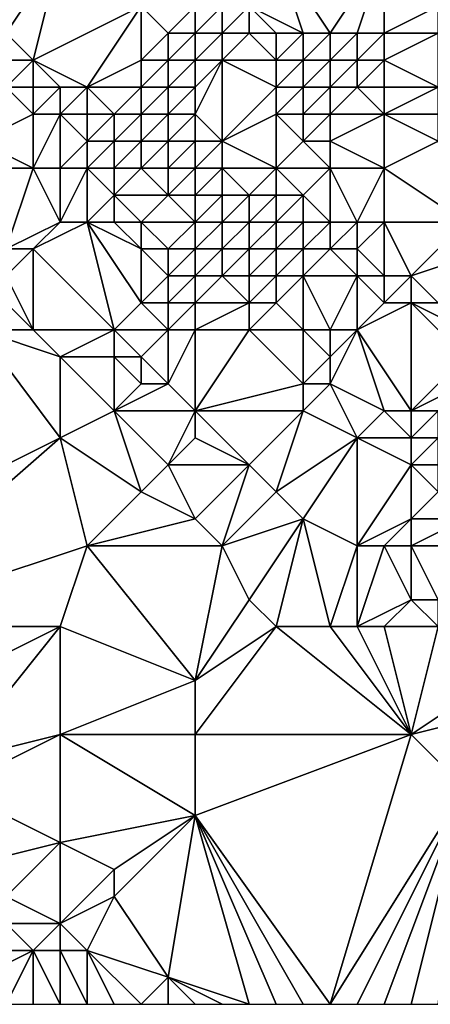
# Model space of a CAD drawing. Units: metres. Extents: x 76250 to 76875, y 354500 to 355000.
# Drawn here: x 76390 to 76405, y 354500 to 354536 of the extents above; entities that cross this region are included whole.
import ezdxf

# ---------------------------------------------------------------- set-up
doc = ezdxf.new("R2010")
doc.units = ezdxf.units.M
doc.layers.add('Terrain', color=15, linetype='Continuous')

msp = doc.modelspace()

# ---------------------------------------------------------------- linework, layer by layer
at = {"layer": 'Terrain'}
for points in [[(76389, 354536, 423.51), (76391, 354539, 424.28), (76388, 354537, 423.46), (76389, 354536, 423.51)], [(76390, 354535, 423.62), (76391, 354539, 424.28), (76389, 354536, 423.51), (76390, 354535, 423.62)], [(76390, 354535, 423.62), (76394, 354537, 424.15), (76391, 354539, 424.28), (76390, 354535, 423.62)], [(76400, 354536, 425.35), (76399, 354539, 424.9), (76398, 354537, 424.96), (76400, 354536, 425.35)], [(76401, 354536, 425.44), (76399, 354539, 424.9), (76400, 354536, 425.35), (76401, 354536, 425.44)], [(76401, 354536, 425.44), (76403, 354539, 424.66), (76399, 354539, 424.9), (76401, 354536, 425.44)], [(76402, 354536, 425.45), (76403, 354539, 424.66), (76401, 354536, 425.44), (76402, 354536, 425.45)], [(76403, 354536, 425.44), (76403, 354539, 424.66), (76402, 354536, 425.45), (76403, 354536, 425.44)], [(76403, 354536, 425.44), (76405, 354537, 425.38), (76403, 354539, 424.66), (76403, 354536, 425.44)], [(76392, 354534, 423.74), (76394, 354537, 424.15), (76390, 354535, 423.62), (76392, 354534, 423.74)], [(76392, 354534, 423.74), (76394, 354535, 423.8), (76394, 354537, 424.15), (76392, 354534, 423.74)], [(76394, 354535, 423.8), (76395, 354536, 423.95), (76394, 354537, 424.15), (76394, 354535, 423.8)], [(76395, 354536, 423.95), (76396, 354537, 424.7), (76394, 354537, 424.15), (76395, 354536, 423.95)], [(76396, 354536, 424.28), (76396, 354537, 424.7), (76395, 354536, 423.95), (76396, 354536, 424.28)], [(76397, 354536, 424.68), (76397, 354537, 424.93), (76396, 354536, 424.28), (76397, 354536, 424.68)], [(76397, 354537, 424.93), (76396, 354537, 424.7), (76396, 354536, 424.28), (76397, 354537, 424.93)], [(76398, 354536, 424.95), (76398, 354537, 424.96), (76397, 354536, 424.68), (76398, 354536, 424.95)], [(76397, 354536, 424.68), (76398, 354537, 424.96), (76397, 354537, 424.93), (76397, 354536, 424.68)], [(76400, 354536, 425.35), (76398, 354537, 424.96), (76399, 354536, 425.21), (76400, 354536, 425.35)], [(76399, 354536, 425.21), (76398, 354537, 424.96), (76398, 354536, 424.95), (76399, 354536, 425.21)], [(76405, 354536, 425.52), (76405, 354537, 425.38), (76403, 354536, 425.44), (76405, 354536, 425.52)], [(76390, 354535, 423.62), (76389, 354536, 423.51), (76389, 354535, 423.6), (76390, 354535, 423.62)], [(76395, 354535, 423.86), (76395, 354536, 423.95), (76394, 354535, 423.8), (76395, 354535, 423.86)], [(76396, 354535, 424), (76396, 354536, 424.28), (76395, 354535, 423.86), (76396, 354535, 424)], [(76395, 354535, 423.86), (76396, 354536, 424.28), (76395, 354536, 423.95), (76395, 354535, 423.86)], [(76397, 354535, 424.25), (76397, 354536, 424.68), (76396, 354535, 424), (76397, 354535, 424.25)], [(76397, 354536, 424.68), (76396, 354536, 424.28), (76396, 354535, 424), (76397, 354536, 424.68)], [(76399, 354535, 425.03), (76398, 354536, 424.95), (76397, 354535, 424.25), (76399, 354535, 425.03)], [(76397, 354535, 424.25), (76398, 354536, 424.95), (76397, 354536, 424.68), (76397, 354535, 424.25)], [(76399, 354535, 425.03), (76399, 354536, 425.21), (76398, 354536, 424.95), (76399, 354535, 425.03)], [(76400, 354535, 425.21), (76400, 354536, 425.35), (76399, 354535, 425.03), (76400, 354535, 425.21)], [(76399, 354535, 425.03), (76400, 354536, 425.35), (76399, 354536, 425.21), (76399, 354535, 425.03)], [(76401, 354535, 425.38), (76401, 354536, 425.44), (76400, 354535, 425.21), (76401, 354535, 425.38)], [(76400, 354535, 425.21), (76401, 354536, 425.44), (76400, 354536, 425.35), (76400, 354535, 425.21)], [(76402, 354535, 425.44), (76402, 354536, 425.45), (76401, 354535, 425.38), (76402, 354535, 425.44)], [(76401, 354535, 425.38), (76402, 354536, 425.45), (76401, 354536, 425.44), (76401, 354535, 425.38)], [(76403, 354535, 425.42), (76403, 354536, 425.44), (76402, 354535, 425.44), (76403, 354535, 425.42)], [(76402, 354535, 425.44), (76403, 354536, 425.44), (76402, 354536, 425.45), (76402, 354535, 425.44)], [(76405, 354534, 425.72), (76405, 354536, 425.52), (76403, 354535, 425.42), (76405, 354534, 425.72)], [(76403, 354535, 425.42), (76405, 354536, 425.52), (76403, 354536, 425.44), (76403, 354535, 425.42)], [(76390, 354534, 423.78), (76390, 354535, 423.62), (76389, 354534, 423.87), (76390, 354534, 423.78)], [(76389, 354534, 423.87), (76390, 354535, 423.62), (76389, 354535, 423.6), (76389, 354534, 423.87)], [(76392, 354534, 423.74), (76390, 354535, 423.62), (76391, 354534, 423.73), (76392, 354534, 423.74)], [(76391, 354534, 423.73), (76390, 354535, 423.62), (76390, 354534, 423.78), (76391, 354534, 423.73)], [(76394, 354534, 423.81), (76394, 354535, 423.8), (76392, 354534, 423.74), (76394, 354534, 423.81)], [(76395, 354534, 423.89), (76395, 354535, 423.86), (76394, 354534, 423.81), (76395, 354534, 423.89)], [(76394, 354534, 423.81), (76395, 354535, 423.86), (76394, 354535, 423.8), (76394, 354534, 423.81)], [(76396, 354534, 423.92), (76396, 354535, 424), (76395, 354534, 423.89), (76396, 354534, 423.92)], [(76395, 354534, 423.89), (76396, 354535, 424), (76395, 354535, 423.86), (76395, 354534, 423.89)], [(76397, 354532, 423.9), (76397, 354535, 424.25), (76396, 354533, 423.85), (76397, 354532, 423.9)], [(76397, 354535, 424.25), (76396, 354535, 424), (76396, 354534, 423.92), (76397, 354535, 424.25)], [(76397, 354535, 424.25), (76396, 354534, 423.92), (76396, 354533, 423.85), (76397, 354535, 424.25)], [(76397, 354532, 423.9), (76399, 354534, 424.36), (76397, 354535, 424.25), (76397, 354532, 423.9)], [(76399, 354534, 424.36), (76399, 354535, 425.03), (76397, 354535, 424.25), (76399, 354534, 424.36)], [(76400, 354534, 424.73), (76400, 354535, 425.21), (76399, 354534, 424.36), (76400, 354534, 424.73)], [(76399, 354534, 424.36), (76400, 354535, 425.21), (76399, 354535, 425.03), (76399, 354534, 424.36)], [(76401, 354534, 425.03), (76401, 354535, 425.38), (76400, 354534, 424.73), (76401, 354534, 425.03)], [(76400, 354534, 424.73), (76401, 354535, 425.38), (76400, 354535, 425.21), (76400, 354534, 424.73)], [(76402, 354534, 425.24), (76402, 354535, 425.44), (76401, 354534, 425.03), (76402, 354534, 425.24)], [(76401, 354534, 425.03), (76402, 354535, 425.44), (76401, 354535, 425.38), (76401, 354534, 425.03)], [(76403, 354534, 425.35), (76403, 354535, 425.42), (76402, 354534, 425.24), (76403, 354534, 425.35)], [(76402, 354534, 425.24), (76403, 354535, 425.42), (76402, 354535, 425.44), (76402, 354534, 425.24)], [(76405, 354534, 425.72), (76403, 354535, 425.42), (76403, 354534, 425.35), (76405, 354534, 425.72)], [(76388, 354532, 424.99), (76390, 354533, 424.14), (76389, 354534, 423.87), (76388, 354532, 424.99)], [(76390, 354533, 424.14), (76390, 354534, 423.78), (76389, 354534, 423.87), (76390, 354533, 424.14)], [(76391, 354533, 423.95), (76391, 354534, 423.73), (76390, 354533, 424.14), (76391, 354533, 423.95)], [(76390, 354533, 424.14), (76391, 354534, 423.73), (76390, 354534, 423.78), (76390, 354533, 424.14)], [(76392, 354533, 423.89), (76392, 354534, 423.74), (76391, 354533, 423.95), (76392, 354533, 423.89)], [(76391, 354533, 423.95), (76392, 354534, 423.74), (76391, 354534, 423.73), (76391, 354533, 423.95)], [(76393, 354533, 423.83), (76394, 354534, 423.81), (76392, 354534, 423.74), (76393, 354533, 423.83)], [(76393, 354533, 423.83), (76392, 354534, 423.74), (76392, 354533, 423.89), (76393, 354533, 423.83)], [(76394, 354533, 423.8), (76394, 354534, 423.81), (76393, 354533, 423.83), (76394, 354533, 423.8)], [(76395, 354533, 423.8), (76395, 354534, 423.89), (76394, 354533, 423.8), (76395, 354533, 423.8)], [(76394, 354533, 423.8), (76395, 354534, 423.89), (76394, 354534, 423.81), (76394, 354533, 423.8)], [(76396, 354533, 423.85), (76396, 354534, 423.92), (76395, 354533, 423.8), (76396, 354533, 423.85)], [(76395, 354533, 423.8), (76396, 354534, 423.92), (76395, 354534, 423.89), (76395, 354533, 423.8)], [(76397, 354532, 423.9), (76399, 354533, 424.04), (76399, 354534, 424.36), (76397, 354532, 423.9)], [(76400, 354533, 424.27), (76400, 354534, 424.73), (76399, 354533, 424.04), (76400, 354533, 424.27)], [(76399, 354533, 424.04), (76400, 354534, 424.73), (76399, 354534, 424.36), (76399, 354533, 424.04)], [(76401, 354533, 424.63), (76401, 354534, 425.03), (76400, 354533, 424.27), (76401, 354533, 424.63)], [(76400, 354533, 424.27), (76401, 354534, 425.03), (76400, 354534, 424.73), (76400, 354533, 424.27)], [(76403, 354533, 425.19), (76402, 354534, 425.24), (76401, 354533, 424.63), (76403, 354533, 425.19)], [(76401, 354533, 424.63), (76402, 354534, 425.24), (76401, 354534, 425.03), (76401, 354533, 424.63)], [(76403, 354533, 425.19), (76403, 354534, 425.35), (76402, 354534, 425.24), (76403, 354533, 425.19)], [(76405, 354533, 425.84), (76405, 354534, 425.72), (76403, 354533, 425.19), (76405, 354533, 425.84)], [(76403, 354533, 425.19), (76405, 354534, 425.72), (76403, 354534, 425.35), (76403, 354533, 425.19)], [(76390, 354531, 425.29), (76390, 354533, 424.14), (76388, 354532, 424.99), (76390, 354531, 425.29)], [(76391, 354531, 425.05), (76391, 354533, 423.95), (76390, 354531, 425.29), (76391, 354531, 425.05)], [(76390, 354531, 425.29), (76391, 354533, 423.95), (76390, 354533, 424.14), (76390, 354531, 425.29)], [(76391, 354531, 425.05), (76392, 354532, 424.23), (76391, 354533, 423.95), (76391, 354531, 425.05)], [(76392, 354532, 424.23), (76392, 354533, 423.89), (76391, 354533, 423.95), (76392, 354532, 424.23)], [(76393, 354532, 424.03), (76393, 354533, 423.83), (76392, 354532, 424.23), (76393, 354532, 424.03)], [(76392, 354532, 424.23), (76393, 354533, 423.83), (76392, 354533, 423.89), (76392, 354532, 424.23)], [(76394, 354532, 423.94), (76394, 354533, 423.8), (76393, 354532, 424.03), (76394, 354532, 423.94)], [(76393, 354532, 424.03), (76394, 354533, 423.8), (76393, 354533, 423.83), (76393, 354532, 424.03)], [(76395, 354532, 423.89), (76395, 354533, 423.8), (76394, 354532, 423.94), (76395, 354532, 423.89)], [(76394, 354532, 423.94), (76395, 354533, 423.8), (76394, 354533, 423.8), (76394, 354532, 423.94)], [(76396, 354532, 423.87), (76396, 354533, 423.85), (76395, 354532, 423.89), (76396, 354532, 423.87)], [(76395, 354532, 423.89), (76396, 354533, 423.85), (76395, 354533, 423.8), (76395, 354532, 423.89)], [(76397, 354532, 423.9), (76396, 354533, 423.85), (76396, 354532, 423.87), (76397, 354532, 423.9)], [(76399, 354531, 424.03), (76399, 354533, 424.04), (76397, 354532, 423.9), (76399, 354531, 424.03)], [(76399, 354531, 424.03), (76400, 354532, 424.14), (76399, 354533, 424.04), (76399, 354531, 424.03)], [(76400, 354532, 424.14), (76400, 354533, 424.27), (76399, 354533, 424.04), (76400, 354532, 424.14)], [(76401, 354532, 424.33), (76401, 354533, 424.63), (76400, 354532, 424.14), (76401, 354532, 424.33)], [(76400, 354532, 424.14), (76401, 354533, 424.63), (76400, 354533, 424.27), (76400, 354532, 424.14)], [(76403, 354531, 424.54), (76403, 354533, 425.19), (76401, 354532, 424.33), (76403, 354531, 424.54)], [(76401, 354532, 424.33), (76403, 354533, 425.19), (76401, 354533, 424.63), (76401, 354532, 424.33)], [(76403, 354531, 424.54), (76405, 354532, 425.67), (76403, 354533, 425.19), (76403, 354531, 424.54)], [(76405, 354532, 425.67), (76405, 354533, 425.84), (76403, 354533, 425.19), (76405, 354532, 425.67)], [(76390, 354531, 425.29), (76388, 354532, 424.99), (76388, 354531, 425.29), (76390, 354531, 425.29)], [(76392, 354531, 424.8), (76392, 354532, 424.23), (76391, 354531, 425.05), (76392, 354531, 424.8)], [(76393, 354531, 424.51), (76393, 354532, 424.03), (76392, 354531, 424.8), (76393, 354531, 424.51)], [(76392, 354531, 424.8), (76393, 354532, 424.03), (76392, 354532, 424.23), (76392, 354531, 424.8)], [(76394, 354531, 424.31), (76394, 354532, 423.94), (76393, 354531, 424.51), (76394, 354531, 424.31)], [(76393, 354531, 424.51), (76394, 354532, 423.94), (76393, 354532, 424.03), (76393, 354531, 424.51)], [(76395, 354531, 424.1), (76395, 354532, 423.89), (76394, 354531, 424.31), (76395, 354531, 424.1)], [(76394, 354531, 424.31), (76395, 354532, 423.89), (76394, 354532, 423.94), (76394, 354531, 424.31)], [(76396, 354531, 424.03), (76396, 354532, 423.87), (76395, 354531, 424.1), (76396, 354531, 424.03)], [(76395, 354531, 424.1), (76396, 354532, 423.87), (76395, 354532, 423.89), (76395, 354531, 424.1)], [(76397, 354531, 424.01), (76397, 354532, 423.9), (76396, 354531, 424.03), (76397, 354531, 424.01)], [(76397, 354532, 423.9), (76396, 354532, 423.87), (76396, 354531, 424.03), (76397, 354532, 423.9)], [(76399, 354531, 424.03), (76397, 354532, 423.9), (76397, 354531, 424.01), (76399, 354531, 424.03)], [(76401, 354531, 424.21), (76400, 354532, 424.14), (76399, 354531, 424.03), (76401, 354531, 424.21)], [(76401, 354531, 424.21), (76401, 354532, 424.33), (76400, 354532, 424.14), (76401, 354531, 424.21)], [(76403, 354531, 424.54), (76401, 354532, 424.33), (76401, 354531, 424.21), (76403, 354531, 424.54)], [(76406, 354529, 424.7), (76405, 354532, 425.67), (76403, 354531, 424.54), (76406, 354529, 424.7)], [(76389, 354528, 425.35), (76390, 354531, 425.29), (76388, 354531, 425.29), (76389, 354528, 425.35)], [(76389, 354528, 425.35), (76391, 354529, 425.77), (76390, 354531, 425.29), (76389, 354528, 425.35)], [(76391, 354529, 425.77), (76391, 354531, 425.05), (76390, 354531, 425.29), (76391, 354529, 425.77)], [(76392, 354529, 425.72), (76392, 354531, 424.8), (76391, 354529, 425.77), (76392, 354529, 425.72)], [(76391, 354529, 425.77), (76392, 354531, 424.8), (76391, 354531, 425.05), (76391, 354529, 425.77)], [(76392, 354529, 425.72), (76393, 354530, 425.18), (76392, 354531, 424.8), (76392, 354529, 425.72)], [(76393, 354530, 425.18), (76393, 354531, 424.51), (76392, 354531, 424.8), (76393, 354530, 425.18)], [(76395, 354530, 424.56), (76394, 354531, 424.31), (76393, 354530, 425.18), (76395, 354530, 424.56)], [(76393, 354530, 425.18), (76394, 354531, 424.31), (76393, 354531, 424.51), (76393, 354530, 425.18)], [(76395, 354530, 424.56), (76395, 354531, 424.1), (76394, 354531, 424.31), (76395, 354530, 424.56)], [(76396, 354530, 424.39), (76396, 354531, 424.03), (76395, 354530, 424.56), (76396, 354530, 424.39)], [(76395, 354530, 424.56), (76396, 354531, 424.03), (76395, 354531, 424.1), (76395, 354530, 424.56)], [(76397, 354530, 424.18), (76397, 354531, 424.01), (76396, 354530, 424.39), (76397, 354530, 424.18)], [(76397, 354531, 424.01), (76396, 354531, 424.03), (76396, 354530, 424.39), (76397, 354531, 424.01)], [(76398, 354530, 424.14), (76399, 354531, 424.03), (76397, 354531, 424.01), (76398, 354530, 424.14)], [(76398, 354530, 424.14), (76397, 354531, 424.01), (76397, 354530, 424.18), (76398, 354530, 424.14)], [(76399, 354530, 424.14), (76399, 354531, 424.03), (76398, 354530, 424.14), (76399, 354530, 424.14)], [(76400, 354530, 424.13), (76401, 354531, 424.21), (76399, 354531, 424.03), (76400, 354530, 424.13)], [(76400, 354530, 424.13), (76399, 354531, 424.03), (76399, 354530, 424.14), (76400, 354530, 424.13)], [(76401, 354529, 424.25), (76401, 354531, 424.21), (76400, 354530, 424.13), (76401, 354529, 424.25)], [(76402, 354529, 424.27), (76403, 354531, 424.54), (76401, 354531, 424.21), (76402, 354529, 424.27)], [(76402, 354529, 424.27), (76401, 354531, 424.21), (76401, 354529, 424.25), (76402, 354529, 424.27)], [(76403, 354529, 424.33), (76403, 354531, 424.54), (76402, 354529, 424.27), (76403, 354529, 424.33)], [(76406, 354529, 424.7), (76403, 354531, 424.54), (76403, 354529, 424.33), (76406, 354529, 424.7)], [(76393, 354529, 425.69), (76393, 354530, 425.18), (76392, 354529, 425.72), (76393, 354529, 425.69)], [(76394, 354529, 425.62), (76395, 354530, 424.56), (76393, 354530, 425.18), (76394, 354529, 425.62)], [(76394, 354529, 425.62), (76393, 354530, 425.18), (76393, 354529, 425.69), (76394, 354529, 425.62)], [(76396, 354529, 425.01), (76395, 354530, 424.56), (76394, 354529, 425.62), (76396, 354529, 425.01)], [(76396, 354529, 425.01), (76396, 354530, 424.39), (76395, 354530, 424.56), (76396, 354529, 425.01)], [(76397, 354529, 424.54), (76397, 354530, 424.18), (76396, 354529, 425.01), (76397, 354529, 424.54)], [(76397, 354530, 424.18), (76396, 354530, 424.39), (76396, 354529, 425.01), (76397, 354530, 424.18)], [(76398, 354529, 424.42), (76398, 354530, 424.14), (76397, 354529, 424.54), (76398, 354529, 424.42)], [(76397, 354529, 424.54), (76398, 354530, 424.14), (76397, 354530, 424.18), (76397, 354529, 424.54)], [(76399, 354529, 424.3), (76399, 354530, 424.14), (76398, 354529, 424.42), (76399, 354529, 424.3)], [(76398, 354529, 424.42), (76399, 354530, 424.14), (76398, 354530, 424.14), (76398, 354529, 424.42)], [(76400, 354529, 424.26), (76400, 354530, 424.13), (76399, 354529, 424.3), (76400, 354529, 424.26)], [(76399, 354529, 424.3), (76400, 354530, 424.13), (76399, 354530, 424.14), (76399, 354529, 424.3)], [(76401, 354529, 424.25), (76400, 354530, 424.13), (76400, 354529, 424.26), (76401, 354529, 424.25)], [(76390, 354528, 425.45), (76391, 354529, 425.77), (76389, 354528, 425.35), (76390, 354528, 425.45)], [(76393, 354525, 425.71), (76392, 354529, 425.72), (76390, 354528, 425.45), (76393, 354525, 425.71)], [(76390, 354528, 425.45), (76392, 354529, 425.72), (76391, 354529, 425.77), (76390, 354528, 425.45)], [(76393, 354525, 425.71), (76394, 354526, 425.87), (76392, 354529, 425.72), (76393, 354525, 425.71)], [(76394, 354526, 425.87), (76394, 354528, 426.04), (76392, 354529, 425.72), (76394, 354526, 425.87)], [(76394, 354528, 426.04), (76393, 354529, 425.69), (76392, 354529, 425.72), (76394, 354528, 426.04)], [(76394, 354528, 426.04), (76394, 354529, 425.62), (76393, 354529, 425.69), (76394, 354528, 426.04)], [(76395, 354528, 426.08), (76394, 354529, 425.62), (76394, 354528, 426.04), (76395, 354528, 426.08)], [(76395, 354528, 426.08), (76396, 354529, 425.01), (76394, 354529, 425.62), (76395, 354528, 426.08)], [(76396, 354528, 425.67), (76396, 354529, 425.01), (76395, 354528, 426.08), (76396, 354528, 425.67)], [(76397, 354528, 425.15), (76397, 354529, 424.54), (76396, 354528, 425.67), (76397, 354528, 425.15)], [(76397, 354529, 424.54), (76396, 354529, 425.01), (76396, 354528, 425.67), (76397, 354529, 424.54)], [(76398, 354528, 424.94), (76398, 354529, 424.42), (76397, 354528, 425.15), (76398, 354528, 424.94)], [(76397, 354528, 425.15), (76398, 354529, 424.42), (76397, 354529, 424.54), (76397, 354528, 425.15)], [(76399, 354528, 424.69), (76399, 354529, 424.3), (76398, 354528, 424.94), (76399, 354528, 424.69)], [(76398, 354528, 424.94), (76399, 354529, 424.3), (76398, 354529, 424.42), (76398, 354528, 424.94)], [(76400, 354528, 424.58), (76400, 354529, 424.26), (76399, 354528, 424.69), (76400, 354528, 424.58)], [(76399, 354528, 424.69), (76400, 354529, 424.26), (76399, 354529, 424.3), (76399, 354528, 424.69)], [(76401, 354528, 424.5), (76401, 354529, 424.25), (76400, 354528, 424.58), (76401, 354528, 424.5)], [(76400, 354528, 424.58), (76401, 354529, 424.25), (76400, 354529, 424.26), (76400, 354528, 424.58)], [(76402, 354528, 424.39), (76402, 354529, 424.27), (76401, 354528, 424.5), (76402, 354528, 424.39)], [(76401, 354528, 424.5), (76402, 354529, 424.27), (76401, 354529, 424.25), (76401, 354528, 424.5)], [(76403, 354527, 424.44), (76403, 354529, 424.33), (76402, 354528, 424.39), (76403, 354527, 424.44)], [(76402, 354528, 424.39), (76403, 354529, 424.33), (76402, 354529, 424.27), (76402, 354528, 424.39)], [(76404, 354527, 424.44), (76406, 354529, 424.7), (76403, 354529, 424.33), (76404, 354527, 424.44)], [(76404, 354527, 424.44), (76403, 354529, 424.33), (76403, 354527, 424.44), (76404, 354527, 424.44)], [(76404, 354527, 424.44), (76407, 354528, 424.63), (76406, 354529, 424.7), (76404, 354527, 424.44)], [(76390, 354525, 425.88), (76390, 354528, 425.45), (76389, 354527, 425.44), (76390, 354525, 425.88)], [(76389, 354527, 425.44), (76390, 354528, 425.45), (76389, 354528, 425.35), (76389, 354527, 425.44)], [(76393, 354525, 425.71), (76390, 354528, 425.45), (76390, 354525, 425.88), (76393, 354525, 425.71)], [(76394, 354526, 425.87), (76395, 354527, 426.11), (76394, 354528, 426.04), (76394, 354526, 425.87)], [(76395, 354527, 426.11), (76395, 354528, 426.08), (76394, 354528, 426.04), (76395, 354527, 426.11)], [(76396, 354527, 425.98), (76396, 354528, 425.67), (76395, 354527, 426.11), (76396, 354527, 425.98)], [(76395, 354527, 426.11), (76396, 354528, 425.67), (76395, 354528, 426.08), (76395, 354527, 426.11)], [(76397, 354527, 425.79), (76397, 354528, 425.15), (76396, 354527, 425.98), (76397, 354527, 425.79)], [(76397, 354528, 425.15), (76396, 354528, 425.67), (76396, 354527, 425.98), (76397, 354528, 425.15)], [(76398, 354527, 425.57), (76398, 354528, 424.94), (76397, 354527, 425.79), (76398, 354527, 425.57)], [(76397, 354527, 425.79), (76398, 354528, 424.94), (76397, 354528, 425.15), (76397, 354527, 425.79)], [(76399, 354527, 425.25), (76399, 354528, 424.69), (76398, 354527, 425.57), (76399, 354527, 425.25)], [(76398, 354527, 425.57), (76399, 354528, 424.69), (76398, 354528, 424.94), (76398, 354527, 425.57)], [(76400, 354527, 425), (76400, 354528, 424.58), (76399, 354527, 425.25), (76400, 354527, 425)], [(76399, 354527, 425.25), (76400, 354528, 424.58), (76399, 354528, 424.69), (76399, 354527, 425.25)], [(76402, 354527, 424.6), (76401, 354528, 424.5), (76400, 354527, 425), (76402, 354527, 424.6)], [(76400, 354527, 425), (76401, 354528, 424.5), (76400, 354528, 424.58), (76400, 354527, 425)], [(76402, 354527, 424.6), (76402, 354528, 424.39), (76401, 354528, 424.5), (76402, 354527, 424.6)], [(76403, 354527, 424.44), (76402, 354528, 424.39), (76402, 354527, 424.6), (76403, 354527, 424.44)], [(76405, 354526, 424.64), (76407, 354528, 424.63), (76404, 354527, 424.44), (76405, 354526, 424.64)], [(76390, 354525, 425.88), (76389, 354527, 425.44), (76389, 354526, 425.68), (76390, 354525, 425.88)], [(76395, 354526, 426.03), (76395, 354527, 426.11), (76394, 354526, 425.87), (76395, 354526, 426.03)], [(76396, 354526, 426.07), (76396, 354527, 425.98), (76395, 354526, 426.03), (76396, 354526, 426.07)], [(76395, 354526, 426.03), (76396, 354527, 425.98), (76395, 354527, 426.11), (76395, 354526, 426.03)], [(76398, 354526, 426.02), (76397, 354527, 425.79), (76396, 354526, 426.07), (76398, 354526, 426.02)], [(76397, 354527, 425.79), (76396, 354527, 425.98), (76396, 354526, 426.07), (76397, 354527, 425.79)], [(76398, 354526, 426.02), (76398, 354527, 425.57), (76397, 354527, 425.79), (76398, 354526, 426.02)], [(76399, 354526, 425.74), (76399, 354527, 425.25), (76398, 354526, 426.02), (76399, 354526, 425.74)], [(76398, 354526, 426.02), (76399, 354527, 425.25), (76398, 354527, 425.57), (76398, 354526, 426.02)], [(76400, 354525, 426.12), (76400, 354527, 425), (76399, 354526, 425.74), (76400, 354525, 426.12)], [(76399, 354526, 425.74), (76400, 354527, 425), (76399, 354527, 425.25), (76399, 354526, 425.74)], [(76401, 354525, 425.85), (76402, 354527, 424.6), (76400, 354527, 425), (76401, 354525, 425.85)], [(76401, 354525, 425.85), (76400, 354527, 425), (76400, 354525, 426.12), (76401, 354525, 425.85)], [(76402, 354525, 425.48), (76402, 354527, 424.6), (76401, 354525, 425.85), (76402, 354525, 425.48)], [(76402, 354525, 425.48), (76403, 354526, 424.71), (76402, 354527, 424.6), (76402, 354525, 425.48)], [(76403, 354526, 424.71), (76403, 354527, 424.44), (76402, 354527, 424.6), (76403, 354526, 424.71)], [(76404, 354526, 424.63), (76404, 354527, 424.44), (76403, 354526, 424.71), (76404, 354526, 424.63)], [(76403, 354526, 424.71), (76404, 354527, 424.44), (76403, 354527, 424.44), (76403, 354526, 424.71)], [(76405, 354526, 424.64), (76404, 354527, 424.44), (76404, 354526, 424.63), (76405, 354526, 424.64)], [(76390, 354525, 425.88), (76389, 354526, 425.68), (76388, 354525, 426.02), (76390, 354525, 425.88)], [(76395, 354525, 425.91), (76394, 354526, 425.87), (76393, 354525, 425.71), (76395, 354525, 425.91)], [(76395, 354525, 425.91), (76395, 354526, 426.03), (76394, 354526, 425.87), (76395, 354525, 425.91)], [(76396, 354525, 426.09), (76396, 354526, 426.07), (76395, 354525, 425.91), (76396, 354525, 426.09)], [(76395, 354525, 425.91), (76396, 354526, 426.07), (76395, 354526, 426.03), (76395, 354525, 425.91)], [(76398, 354525, 426.23), (76398, 354526, 426.02), (76396, 354525, 426.09), (76398, 354525, 426.23)], [(76398, 354526, 426.02), (76396, 354526, 426.07), (76396, 354525, 426.09), (76398, 354526, 426.02)], [(76400, 354525, 426.12), (76399, 354526, 425.74), (76398, 354525, 426.23), (76400, 354525, 426.12)], [(76398, 354525, 426.23), (76399, 354526, 425.74), (76398, 354526, 426.02), (76398, 354525, 426.23)], [(76402, 354525, 425.48), (76404, 354526, 424.63), (76403, 354526, 424.71), (76402, 354525, 425.48)], [(76402, 354525, 425.48), (76404, 354522, 426.78), (76404, 354526, 424.63), (76402, 354525, 425.48)], [(76406, 354525, 424.77), (76405, 354526, 424.64), (76404, 354526, 424.63), (76406, 354525, 424.77)], [(76406, 354525, 424.77), (76404, 354526, 424.63), (76406, 354524, 425.05), (76406, 354525, 424.77)], [(76404, 354526, 424.63), (76404, 354522, 426.78), (76406, 354524, 425.05), (76404, 354526, 424.63)], [(76388, 354525, 426.02), (76381, 354516, 426.52), (76391, 354521, 426.54), (76388, 354525, 426.02)], [(76390, 354525, 425.88), (76388, 354525, 426.02), (76391, 354524, 426.06), (76390, 354525, 425.88)], [(76388, 354525, 426.02), (76391, 354521, 426.54), (76391, 354524, 426.06), (76388, 354525, 426.02)], [(76393, 354525, 425.71), (76390, 354525, 425.88), (76391, 354524, 426.06), (76393, 354525, 425.71)], [(76393, 354525, 425.71), (76391, 354524, 426.06), (76393, 354524, 425.7), (76393, 354525, 425.71)], [(76395, 354525, 425.91), (76393, 354525, 425.71), (76394, 354524, 425.77), (76395, 354525, 425.91)], [(76393, 354525, 425.71), (76393, 354524, 425.7), (76394, 354524, 425.77), (76393, 354525, 425.71)], [(76395, 354525, 425.91), (76394, 354524, 425.77), (76395, 354523, 425.99), (76395, 354525, 425.91)], [(76396, 354525, 426.09), (76395, 354525, 425.91), (76395, 354523, 425.99), (76396, 354525, 426.09)], [(76396, 354525, 426.09), (76395, 354523, 425.99), (76396, 354522, 426.13), (76396, 354525, 426.09)], [(76398, 354525, 426.23), (76396, 354522, 426.13), (76400, 354523, 426.55), (76398, 354525, 426.23)], [(76398, 354525, 426.23), (76396, 354525, 426.09), (76396, 354522, 426.13), (76398, 354525, 426.23)], [(76400, 354525, 426.12), (76398, 354525, 426.23), (76400, 354523, 426.55), (76400, 354525, 426.12)], [(76401, 354525, 425.85), (76400, 354525, 426.12), (76401, 354524, 426.3), (76401, 354525, 425.85)], [(76400, 354525, 426.12), (76400, 354523, 426.55), (76401, 354524, 426.3), (76400, 354525, 426.12)], [(76402, 354525, 425.48), (76401, 354525, 425.85), (76401, 354524, 426.3), (76402, 354525, 425.48)], [(76402, 354525, 425.48), (76401, 354524, 426.3), (76401, 354523, 426.52), (76402, 354525, 425.48)], [(76402, 354525, 425.48), (76401, 354523, 426.52), (76403, 354522, 426.77), (76402, 354525, 425.48)], [(76402, 354525, 425.48), (76403, 354522, 426.77), (76404, 354522, 426.78), (76402, 354525, 425.48)], [(76391, 354521, 426.54), (76393, 354522, 426.39), (76391, 354524, 426.06), (76391, 354521, 426.54)], [(76393, 354522, 426.39), (76393, 354524, 425.7), (76391, 354524, 426.06), (76393, 354522, 426.39)], [(76393, 354522, 426.39), (76394, 354523, 425.94), (76393, 354524, 425.7), (76393, 354522, 426.39)], [(76394, 354523, 425.94), (76394, 354524, 425.77), (76393, 354524, 425.7), (76394, 354523, 425.94)], [(76395, 354523, 425.99), (76394, 354524, 425.77), (76394, 354523, 425.94), (76395, 354523, 425.99)], [(76401, 354523, 426.52), (76401, 354524, 426.3), (76400, 354523, 426.55), (76401, 354523, 426.52)], [(76404, 354522, 426.78), (76406, 354523, 425.56), (76406, 354524, 425.05), (76404, 354522, 426.78)], [(76396, 354522, 426.13), (76395, 354523, 425.99), (76393, 354522, 426.39), (76396, 354522, 426.13)], [(76393, 354522, 426.39), (76395, 354523, 425.99), (76394, 354523, 425.94), (76393, 354522, 426.39)], [(76400, 354522, 426.59), (76400, 354523, 426.55), (76396, 354522, 426.13), (76400, 354522, 426.59)], [(76402, 354521, 426.78), (76401, 354523, 426.52), (76400, 354522, 426.59), (76402, 354521, 426.78)], [(76400, 354522, 426.59), (76401, 354523, 426.52), (76400, 354523, 426.55), (76400, 354522, 426.59)], [(76402, 354521, 426.78), (76403, 354522, 426.77), (76401, 354523, 426.52), (76402, 354521, 426.78)], [(76405, 354522, 426.56), (76406, 354523, 425.56), (76404, 354522, 426.78), (76405, 354522, 426.56)], [(76394, 354519, 426.87), (76393, 354522, 426.39), (76391, 354521, 426.54), (76394, 354519, 426.87)], [(76394, 354519, 426.87), (76395, 354520, 426.75), (76393, 354522, 426.39), (76394, 354519, 426.87)], [(76395, 354520, 426.75), (76396, 354522, 426.13), (76393, 354522, 426.39), (76395, 354520, 426.75)], [(76395, 354520, 426.75), (76396, 354521, 426.33), (76396, 354522, 426.13), (76395, 354520, 426.75)], [(76398, 354520, 426.41), (76396, 354522, 426.13), (76396, 354521, 426.33), (76398, 354520, 426.41)], [(76398, 354520, 426.41), (76400, 354522, 426.59), (76396, 354522, 426.13), (76398, 354520, 426.41)], [(76399, 354519, 426.59), (76400, 354522, 426.59), (76398, 354520, 426.41), (76399, 354519, 426.59)], [(76399, 354519, 426.59), (76402, 354521, 426.78), (76400, 354522, 426.59), (76399, 354519, 426.59)], [(76404, 354521, 426.95), (76403, 354522, 426.77), (76402, 354521, 426.78), (76404, 354521, 426.95)], [(76404, 354521, 426.95), (76404, 354522, 426.78), (76403, 354522, 426.77), (76404, 354521, 426.95)], [(76405, 354521, 426.88), (76405, 354522, 426.56), (76404, 354521, 426.95), (76405, 354521, 426.88)], [(76404, 354521, 426.95), (76405, 354522, 426.56), (76404, 354522, 426.78), (76404, 354521, 426.95)], [(76383, 354514, 426.75), (76391, 354521, 426.54), (76381, 354516, 426.52), (76383, 354514, 426.75)], [(76383, 354514, 426.75), (76392, 354517, 426.89), (76391, 354521, 426.54), (76383, 354514, 426.75)], [(76392, 354517, 426.89), (76394, 354519, 426.87), (76391, 354521, 426.54), (76392, 354517, 426.89)], [(76398, 354520, 426.41), (76396, 354521, 426.33), (76395, 354520, 426.75), (76398, 354520, 426.41)], [(76400, 354518, 426.73), (76402, 354521, 426.78), (76399, 354519, 426.59), (76400, 354518, 426.73)], [(76402, 354517, 426.81), (76402, 354521, 426.78), (76400, 354518, 426.73), (76402, 354517, 426.81)], [(76402, 354517, 426.81), (76404, 354520, 427.04), (76402, 354521, 426.78), (76402, 354517, 426.81)], [(76404, 354520, 427.04), (76404, 354521, 426.95), (76402, 354521, 426.78), (76404, 354520, 427.04)], [(76405, 354520, 427.04), (76405, 354521, 426.88), (76404, 354520, 427.04), (76405, 354520, 427.04)], [(76404, 354520, 427.04), (76405, 354521, 426.88), (76404, 354521, 426.95), (76404, 354520, 427.04)], [(76396, 354518, 427.05), (76395, 354520, 426.75), (76394, 354519, 426.87), (76396, 354518, 427.05)], [(76398, 354520, 426.41), (76395, 354520, 426.75), (76396, 354518, 427.05), (76398, 354520, 426.41)], [(76397, 354517, 427.24), (76398, 354520, 426.41), (76396, 354518, 427.05), (76397, 354517, 427.24)], [(76397, 354517, 427.24), (76399, 354519, 426.59), (76398, 354520, 426.41), (76397, 354517, 427.24)], [(76402, 354517, 426.81), (76404, 354518, 427.02), (76404, 354520, 427.04), (76402, 354517, 426.81)], [(76404, 354518, 427.02), (76405, 354519, 427.17), (76404, 354520, 427.04), (76404, 354518, 427.02)], [(76405, 354519, 427.17), (76405, 354520, 427.04), (76404, 354520, 427.04), (76405, 354519, 427.17)], [(76392, 354517, 426.89), (76396, 354518, 427.05), (76394, 354519, 426.87), (76392, 354517, 426.89)], [(76397, 354517, 427.24), (76400, 354518, 426.73), (76399, 354519, 426.59), (76397, 354517, 427.24)], [(76406, 354518, 427.33), (76405, 354519, 427.17), (76404, 354518, 427.02), (76406, 354518, 427.33)], [(76397, 354517, 427.24), (76396, 354518, 427.05), (76392, 354517, 426.89), (76397, 354517, 427.24)], [(76398, 354515, 427.48), (76400, 354518, 426.73), (76397, 354517, 427.24), (76398, 354515, 427.48)], [(76399, 354514, 427.54), (76400, 354518, 426.73), (76398, 354515, 427.48), (76399, 354514, 427.54)], [(76401, 354514, 427.51), (76400, 354518, 426.73), (76399, 354514, 427.54), (76401, 354514, 427.51)], [(76401, 354514, 427.51), (76402, 354517, 426.81), (76400, 354518, 426.73), (76401, 354514, 427.51)], [(76403, 354517, 426.85), (76404, 354518, 427.02), (76402, 354517, 426.81), (76403, 354517, 426.85)], [(76404, 354517, 426.94), (76404, 354518, 427.02), (76403, 354517, 426.85), (76404, 354517, 426.94)], [(76407, 354517, 427.53), (76406, 354518, 427.33), (76404, 354517, 426.94), (76407, 354517, 427.53)], [(76404, 354517, 426.94), (76406, 354518, 427.33), (76404, 354518, 427.02), (76404, 354517, 426.94)], [(76391, 354514, 427.12), (76392, 354517, 426.89), (76383, 354514, 426.75), (76391, 354514, 427.12)], [(76396, 354512, 427.43), (76392, 354517, 426.89), (76391, 354514, 427.12), (76396, 354512, 427.43)], [(76397, 354517, 427.24), (76392, 354517, 426.89), (76396, 354512, 427.43), (76397, 354517, 427.24)], [(76398, 354515, 427.48), (76397, 354517, 427.24), (76396, 354512, 427.43), (76398, 354515, 427.48)], [(76402, 354514, 427.43), (76402, 354517, 426.81), (76401, 354514, 427.51), (76402, 354514, 427.43)], [(76402, 354514, 427.43), (76403, 354517, 426.85), (76402, 354517, 426.81), (76402, 354514, 427.43)], [(76402, 354514, 427.43), (76404, 354515, 427.02), (76403, 354517, 426.85), (76402, 354514, 427.43)], [(76404, 354515, 427.02), (76404, 354517, 426.94), (76403, 354517, 426.85), (76404, 354515, 427.02)], [(76405, 354515, 427.09), (76407, 354517, 427.53), (76404, 354517, 426.94), (76405, 354515, 427.09)], [(76405, 354515, 427.09), (76404, 354517, 426.94), (76404, 354515, 427.02), (76405, 354515, 427.09)], [(76399, 354514, 427.54), (76398, 354515, 427.48), (76396, 354512, 427.43), (76399, 354514, 427.54)], [(76403, 354514, 427.31), (76404, 354515, 427.02), (76402, 354514, 427.43), (76403, 354514, 427.31)], [(76405, 354514, 427.15), (76404, 354515, 427.02), (76403, 354514, 427.31), (76405, 354514, 427.15)], [(76405, 354514, 427.15), (76405, 354515, 427.09), (76404, 354515, 427.02), (76405, 354514, 427.15)], [(76385, 354511, 427.06), (76391, 354514, 427.12), (76383, 354514, 426.75), (76385, 354511, 427.06)], [(76387, 354509, 427.48), (76391, 354514, 427.12), (76385, 354511, 427.06), (76387, 354509, 427.48)], [(76387, 354509, 427.48), (76391, 354510, 427.4), (76391, 354514, 427.12), (76387, 354509, 427.48)], [(76391, 354510, 427.4), (76396, 354512, 427.43), (76391, 354514, 427.12), (76391, 354510, 427.4)], [(76404, 354510, 427.93), (76399, 354514, 427.54), (76396, 354510, 427.63), (76404, 354510, 427.93)], [(76399, 354514, 427.54), (76396, 354512, 427.43), (76396, 354510, 427.63), (76399, 354514, 427.54)], [(76404, 354510, 427.93), (76401, 354514, 427.51), (76399, 354514, 427.54), (76404, 354510, 427.93)], [(76404, 354510, 427.93), (76402, 354514, 427.43), (76401, 354514, 427.51), (76404, 354510, 427.93)], [(76404, 354510, 427.93), (76403, 354514, 427.31), (76402, 354514, 427.43), (76404, 354510, 427.93)], [(76404, 354510, 427.93), (76405, 354514, 427.15), (76403, 354514, 427.31), (76404, 354510, 427.93)], [(76404, 354510, 427.93), (76407, 354512, 427.39), (76405, 354514, 427.15), (76404, 354510, 427.93)], [(76396, 354510, 427.63), (76396, 354512, 427.43), (76391, 354510, 427.4), (76396, 354510, 427.63)], [(76404, 354510, 427.93), (76408, 354511, 427.5), (76407, 354512, 427.39), (76404, 354510, 427.93)], [(76406, 354508, 428.06), (76408, 354511, 427.5), (76404, 354510, 427.93), (76406, 354508, 428.06)], [(76391, 354506, 427.83), (76391, 354510, 427.4), (76387, 354508, 427.34), (76391, 354506, 427.83)], [(76387, 354508, 427.34), (76391, 354510, 427.4), (76387, 354509, 427.48), (76387, 354508, 427.34)], [(76391, 354506, 427.83), (76396, 354507, 427.96), (76391, 354510, 427.4), (76391, 354506, 427.83)], [(76396, 354507, 427.96), (76396, 354510, 427.63), (76391, 354510, 427.4), (76396, 354507, 427.96)], [(76401, 354500, 428.72), (76404, 354510, 427.93), (76396, 354507, 427.96), (76401, 354500, 428.72)], [(76404, 354510, 427.93), (76396, 354510, 427.63), (76396, 354507, 427.96), (76404, 354510, 427.93)], [(76401, 354500, 428.72), (76406, 354508, 428.06), (76404, 354510, 427.93), (76401, 354500, 428.72)], [(76387, 354505, 427.51), (76391, 354506, 427.83), (76387, 354508, 427.34), (76387, 354505, 427.51)], [(76401, 354500, 428.72), (76402, 354500, 428.79), (76406, 354508, 428.06), (76401, 354500, 428.72)], [(76403, 354500, 428.85), (76406, 354508, 428.06), (76402, 354500, 428.79), (76403, 354500, 428.85)], [(76403, 354500, 428.85), (76404, 354500, 428.87), (76406, 354508, 428.06), (76403, 354500, 428.85)], [(76404, 354500, 428.87), (76405, 354500, 428.83), (76406, 354508, 428.06), (76404, 354500, 428.87)], [(76393, 354505, 428.03), (76396, 354507, 427.96), (76391, 354506, 427.83), (76393, 354505, 428.03)], [(76395, 354501, 428.49), (76396, 354507, 427.96), (76393, 354504, 428.07), (76395, 354501, 428.49)], [(76393, 354504, 428.07), (76396, 354507, 427.96), (76393, 354505, 428.03), (76393, 354504, 428.07)], [(76398, 354500, 428.6), (76396, 354507, 427.96), (76395, 354501, 428.49), (76398, 354500, 428.6)], [(76398, 354500, 428.6), (76399, 354500, 428.63), (76396, 354507, 427.96), (76398, 354500, 428.6)], [(76399, 354500, 428.63), (76400, 354500, 428.66), (76396, 354507, 427.96), (76399, 354500, 428.63)], [(76400, 354500, 428.66), (76401, 354500, 428.72), (76396, 354507, 427.96), (76400, 354500, 428.66)], [(76389, 354504, 427.63), (76391, 354506, 427.83), (76387, 354505, 427.51), (76389, 354504, 427.63)], [(76391, 354503, 427.83), (76391, 354506, 427.83), (76389, 354504, 427.63), (76391, 354503, 427.83)], [(76391, 354503, 427.83), (76393, 354505, 428.03), (76391, 354506, 427.83), (76391, 354503, 427.83)], [(76391, 354503, 427.83), (76393, 354504, 428.07), (76393, 354505, 428.03), (76391, 354503, 427.83)], [(76391, 354503, 427.83), (76389, 354504, 427.63), (76389, 354503, 427.8), (76391, 354503, 427.83)], [(76392, 354502, 428.07), (76393, 354504, 428.07), (76391, 354503, 427.83), (76392, 354502, 428.07)], [(76395, 354501, 428.49), (76393, 354504, 428.07), (76392, 354502, 428.07), (76395, 354501, 428.49)], [(76390, 354502, 427.94), (76389, 354503, 427.8), (76388, 354502, 428.07), (76390, 354502, 427.94)], [(76390, 354502, 427.94), (76391, 354503, 427.83), (76389, 354503, 427.8), (76390, 354502, 427.94)], [(76391, 354502, 427.95), (76391, 354503, 427.83), (76390, 354502, 427.94), (76391, 354502, 427.95)], [(76392, 354502, 428.07), (76391, 354503, 427.83), (76391, 354502, 427.95), (76392, 354502, 428.07)], [(76388, 354501, 428.19), (76389, 354500, 428.26), (76390, 354502, 427.94), (76388, 354501, 428.19)], [(76388, 354501, 428.19), (76390, 354502, 427.94), (76388, 354502, 428.07), (76388, 354501, 428.19)], [(76390, 354502, 427.94), (76389, 354500, 428.26), (76390, 354500, 428.25), (76390, 354502, 427.94)], [(76391, 354502, 427.95), (76390, 354502, 427.94), (76391, 354500, 428.26), (76391, 354502, 427.95)], [(76390, 354502, 427.94), (76390, 354500, 428.25), (76391, 354500, 428.26), (76390, 354502, 427.94)], [(76392, 354502, 428.07), (76391, 354502, 427.95), (76392, 354500, 428.27), (76392, 354502, 428.07)], [(76391, 354502, 427.95), (76391, 354500, 428.26), (76392, 354500, 428.27), (76391, 354502, 427.95)], [(76395, 354501, 428.49), (76392, 354502, 428.07), (76394, 354500, 428.41), (76395, 354501, 428.49)], [(76392, 354502, 428.07), (76392, 354500, 428.27), (76393, 354500, 428.29), (76392, 354502, 428.07)], [(76392, 354502, 428.07), (76393, 354500, 428.29), (76394, 354500, 428.41), (76392, 354502, 428.07)], [(76395, 354501, 428.49), (76394, 354500, 428.41), (76395, 354500, 428.46), (76395, 354501, 428.49)], [(76395, 354501, 428.49), (76395, 354500, 428.46), (76396, 354500, 428.49), (76395, 354501, 428.49)], [(76397, 354500, 428.56), (76398, 354500, 428.6), (76395, 354501, 428.49), (76397, 354500, 428.56)], [(76397, 354500, 428.56), (76395, 354501, 428.49), (76396, 354500, 428.49), (76397, 354500, 428.56)]]:
    msp.add_3dface(points, dxfattribs=at)

doc.saveas('drawing.dxf')
